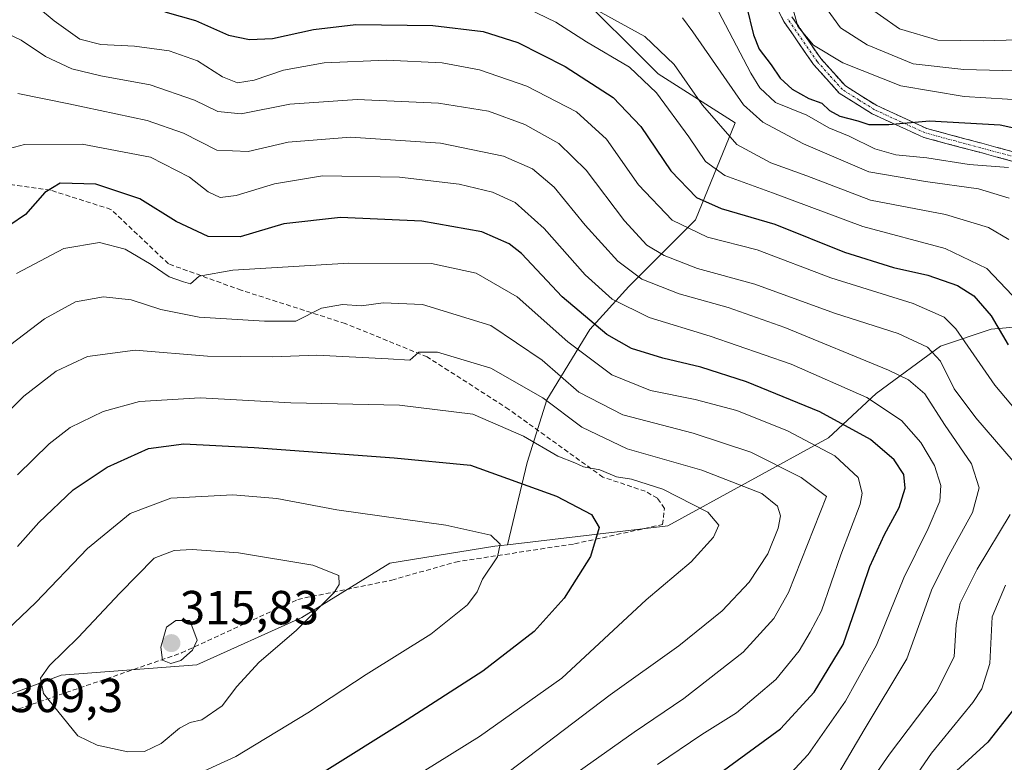
# Model space of a CAD drawing. Units: metres. Extents: x 599771 to 603197, y 4787001 to 4789365.
# Drawn here: x 601331 to 601538, y 4787934 to 4788090 of the extents above; entities that cross this region are included whole.
import ezdxf
from ezdxf.enums import TextEntityAlignment as Align

# ---------------------------------------------------------------- set-up
doc = ezdxf.new("R2010")
doc.units = ezdxf.units.M
doc.header["$MEASUREMENT"] = 0
doc.linetypes.add('TRAZO_Y_PUNTO', pattern=[1, 0.5, -0.25, 0, -0.25])
doc.linetypes.add('TRAZOSX2', pattern=[1.5, 1, -0.5])
for name, color, linetype, lineweight in [('Arbolado forestal CxS', 92, 'Continuous', 0), ('Camino', 19, 'TRAZOSX2', 0), ('Camino Cxs', 19, 'Continuous', 0), ('Camino eje', 19, 'TRAZO_Y_PUNTO', 0), ('Carátula', 7, 'Continuous', 5), ('Curva de nivel maestra', 36, 'Continuous', 30), ('Curva de nivel normal', 36, 'Continuous', 0), ('Punto de cota en terreno', 7, 'Continuous', 0), ('Rótulo de punto de cota en terreno', 19, 'Continuous', 0), ('Senda', 19, 'TRAZOSX2', 0)]:
    doc.layers.add(name, color=color, linetype=linetype, lineweight=lineweight)
doc.styles.add('Arial', font='txt', dxfattribs={"height": 0.2})

# ---------------------------------------------------------------- blocks, each defined once
blk = doc.blocks.new('*U151')
at = {"layer": 'Arbolado forestal CxS', "color": 92, "linetype": 'Continuous', "lineweight": 0}
blk.add_polyline3d([(600925.1001, 4787881.3455, 378.8998), (600972.6917, 4787884.1859, 370.2495), (601007.4971, 4787885.6069, 361.9539), (601071.1567, 4787884.8803, 350.3571), (601130.8233, 4787882.7491, 341.9031), (601203.0777, 4787901.1837, 326.2477), (601210.2017, 4787905.1025, 325.3665), (601231.4897, 4787916.8129, 323.0678), (601257.7717, 4787927.4693, 318.82), (601308.2035, 4787940.2563, 310.2492), (601329.2977, 4787948.2811, 309.5546), (601339.8817, 4787952.3071, 311.2959), (601368.2949, 4787954.4395, 312.1743), (601390.3147, 4787964.3847, 309.2857), (601408.7823, 4787975.7511, 308.2844), (601430.8025, 4787979.3037, 304.1785), (601433.3925, 4787979.6087, 303.7524), (601467.0287, 4787983.5665, 296.5181), (601500.7031, 4788002.0323, 278.8215), (601510.6483, 4788011.2671, 269.526), (601524.1453, 4788021.2111, 257.8619), (601534.8009, 4788024.7635, 249.872), (601550.4291, 4788026.1843, 239.5878)], dxfattribs=at)
blk = doc.blocks.new('*U174')
at = {"layer": 'Curva de nivel normal', "color": 36, "linetype": 'Continuous', "lineweight": 0}
blk.add_polyline3d([(601330.81, 4788074.18, 265), (601341.48, 4788071.96, 265), (601357.92, 4788068.51, 265), (601365.51, 4788065.85, 265), (601372.49, 4788062.29, 265), (601379.09, 4788062, 265), (601387.48, 4788063.94, 265), (601400.5, 4788065.02, 265), (601419.36, 4788063.77, 265), (601432.6, 4788061.01, 265), (601438.66, 4788058.4, 265), (601443.18, 4788054.54, 265), (601449.67, 4788046.57, 265), (601456.54, 4788039.05, 265), (601461.56, 4788035.27, 265), (601469.42, 4788032.17, 265), (601479.68, 4788029.32, 265), (601491.54, 4788025.12, 265), (601513.28, 4788016.21, 265), (601517.46, 4788014.17, 265), (601520.9, 4788011.23, 265), (601525.01, 4788004.79, 265), (601530.63, 4787996.6, 265), (601532.28, 4787991.51, 265), (601530.85, 4787986.34, 265), (601525.53, 4787976.74, 265), (601522.26, 4787970.07, 265), (601520.44, 4787965, 265), (601517.09, 4787955.7, 265), (601508.15, 4787940.84, 265), (601502.15, 4787930.64, 265)], dxfattribs=at)
blk = doc.blocks.new('*U175')
at = {"layer": 'Curva de nivel normal', "color": 36, "linetype": 'Continuous', "lineweight": 0}
for points in [[(601328.84, 4788086.57, 260), (601331.48, 4788085.32, 260), (601336.62, 4788081.87, 260), (601342.12, 4788079.34, 260), (601348.2, 4788077.86, 260), (601358.54, 4788075.98, 260), (601367.84, 4788072.72, 260), (601372.75, 4788070.37, 260), (601377.58, 4788069.87, 260), (601387.79, 4788071.93, 260), (601401.92, 4788072.87, 260), (601418.98, 4788072.1, 260), (601429.46, 4788070.44, 260), (601437.08, 4788067.62, 260), (601444.2, 4788063.64, 260), (601449.92, 4788058.1, 260), (601457.95, 4788047.46, 260), (601462.64, 4788042.39, 260), (601466.23, 4788040.18, 260), (601473.23, 4788037.46, 260), (601485.27, 4788034.18, 260), (601501.92, 4788028.16, 260), (601515.32, 4788023.85, 260), (601521.46, 4788021.02, 260), (601524.13, 4788018.04, 260), (601527.04, 4788012.28, 260), (601531.6, 4788006.17, 260), (601539.37, 4787997.14, 260)], [(601538.79, 4787985.96, 260), (601531.88, 4787974.49, 260), (601528.31, 4787967.36, 260), (601527.46, 4787962.92, 260), (601527, 4787956.14, 260), (601523.26, 4787948.67, 260), (601513.49, 4787935.77, 260), (601503.15, 4787920.79, 260)]]:
    blk.add_polyline3d(points, dxfattribs=at)
blk = doc.blocks.new('*U177')
at = {"layer": 'Curva de nivel normal', "color": 36, "linetype": 'Continuous', "lineweight": 0}
blk.add_polyline3d([(601442.3, 4787927.83, 285), (601459.96, 4787940.37, 285), (601470.39, 4787947.41, 285), (601482.82, 4787957.12, 285), (601489.21, 4787964.2, 285), (601492.28, 4787969.61, 285), (601500.25, 4787989.73, 285), (601494.99, 4787993.72, 285), (601484.45, 4787999.03, 285), (601472.36, 4788002.97, 285), (601457.59, 4788006.82, 285), (601448.38, 4788011.61, 285), (601440.69, 4788018.26, 285), (601429.95, 4788025.52, 285), (601415.6, 4788029.94, 285), (601407.34, 4788030.27, 285), (601402.83, 4788029.68, 285), (601398.83, 4788029.92, 285), (601394.48, 4788029.15, 285), (601389.09, 4788026.45, 285), (601382.48, 4788026.43, 285), (601368.84, 4788027.32, 285), (601360.76, 4788028.89, 285), (601354.54, 4788030.92, 285), (601348.78, 4788031.52, 285), (601342.9, 4788030.5, 285), (601336.38, 4788026.94, 285), (601327.89, 4788020.44, 285)], dxfattribs=at)
blk = doc.blocks.new('*U179')
at = {"layer": 'Curva de nivel normal', "color": 36, "linetype": 'Continuous', "lineweight": 0}
blk.add_polyline3d([(601409.83, 4787928.39, 295), (601427.53, 4787939.44, 295), (601444.83, 4787951.69, 295), (601462.5, 4787968.1, 295), (601471.9, 4787976.04, 295), (601476.62, 4787981.17, 295), (601477.69, 4787983.73, 295), (601475.43, 4787986.44, 295), (601465.94, 4787991.24, 295), (601459.44, 4787993.36, 295), (601456.26, 4787993.82, 295), (601452.77, 4787995.33, 295), (601449.34, 4787995.91, 295), (601447.54, 4787996.78, 295), (601443.94, 4787998.17, 295), (601436.8, 4788002.36, 295), (601426.16, 4788006.96, 295), (601410.81, 4788008.87, 295), (601388.02, 4788009.34, 295), (601368.99, 4788010.37, 295), (601356.31, 4788009.62, 295), (601348.7, 4788007.55, 295), (601341.75, 4788004.19, 295), (601337.35, 4788000.79, 295), (601330.72, 4787994.23, 295)], dxfattribs=at)
blk = doc.blocks.new('*U189')
at = {"layer": 'Curva de nivel normal', "color": 36, "linetype": 'Continuous', "lineweight": 0}
blk.add_polyline3d([(601464.83, 4787933.58, 280), (601474.16, 4787939.84, 280), (601481.43, 4787944.38, 280), (601489.63, 4787951.37, 280), (601494.56, 4787957.38, 280), (601496.86, 4787961.32, 280), (601499.2, 4787965.76, 280), (601503.26, 4787977.5, 280), (601507.34, 4787988.14, 280), (601507.74, 4787990.42, 280), (601506.88, 4787993.7, 280), (601502, 4787998.24, 280), (601492.13, 4788003.5, 280), (601481.46, 4788007.72, 280), (601472.76, 4788010.06, 280), (601463.37, 4788011.95, 280), (601455.32, 4788015.22, 280), (601446.05, 4788022.12, 280), (601435.44, 4788031.52, 280), (601426.83, 4788036.51, 280), (601417.5, 4788038.52, 280), (601400.16, 4788038.61, 280), (601375.84, 4788037.11, 280), (601368.84, 4788035.89, 280), (601367.02, 4788034.28, 280), (601365.5, 4788034.71, 280), (601362.55, 4788035.77, 280), (601358.78, 4788038.34, 280), (601353.32, 4788041.55, 280), (601347.94, 4788042.93, 280), (601340.44, 4788041.69, 280), (601330.51, 4788036.47, 280)], dxfattribs=at)
blk = doc.blocks.new('*U192')
at = {"layer": 'Curva de nivel normal', "color": 36, "linetype": 'Continuous', "lineweight": 0}
for points in [[(601517.93, 4787929.68, 255), (601522.25, 4787935.92, 255), (601530.94, 4787946.54, 255), (601532.84, 4787949.42, 255), (601534.51, 4787954.74, 255), (601534.96, 4787964.48, 255), (601537.76, 4787971.17, 255)], [(601541.17, 4788006.41, 255), (601535.56, 4788013.02, 255), (601527.4, 4788024.82, 255), (601524.9, 4788027.26, 255), (601518.41, 4788030.14, 255), (601501.17, 4788035.51, 255), (601485.74, 4788041.41, 255), (601475.35, 4788044.03, 255), (601467.91, 4788047.59, 255), (601460.85, 4788055.03, 255), (601454.2, 4788064.55, 255), (601447.89, 4788070.29, 255), (601437.49, 4788075.68, 255), (601427.57, 4788079.14, 255), (601419.76, 4788080.58, 255), (601408.05, 4788081.1, 255), (601394.99, 4788080.55, 255), (601386.46, 4788079.02, 255), (601380.31, 4788076.93, 255), (601376.87, 4788076.37, 255), (601373.68, 4788077.64, 255), (601368.49, 4788080.96, 255), (601362.52, 4788083.1, 255), (601355.25, 4788084.06, 255), (601348.18, 4788084.39, 255), (601343.82, 4788085.54, 255), (601338.46, 4788089.35, 255), (601331.43, 4788095.27, 255)]]:
    blk.add_polyline3d(points, dxfattribs=at)
blk = doc.blocks.new('*U210')
at = {"layer": 'Curva de nivel normal', "color": 36, "linetype": 'Continuous', "lineweight": 0}
blk.add_polyline3d([(601538.56, 4788052.2, 235), (601532.13, 4788054.16, 235), (601521.04, 4788055.72, 235), (601509.11, 4788057.71, 235), (601495.47, 4788063.61, 235), (601486.93, 4788068.16, 235), (601482.86, 4788071.76, 235), (601472.26, 4788087.06, 235), (601470.1, 4788089.99, 235)], dxfattribs=at)
blk = doc.blocks.new('*U212')
at = {"layer": 'Curva de nivel normal', "color": 36, "linetype": 'Continuous', "lineweight": 0}
blk.add_polyline3d([(601507.64, 4788093.3, 210), (601515.57, 4788087.71, 210), (601523.58, 4788085.33, 210), (601533.09, 4788085.2, 210), (601540.4, 4788085.39, 210)], dxfattribs=at)
blk = doc.blocks.new('*U224')
at = {"layer": 'Curva de nivel normal', "color": 36, "linetype": 'Continuous', "lineweight": 0}
blk.add_polyline3d([(601476.89, 4788092.82, 230), (601484.44, 4788078.44, 230), (601486.29, 4788075.31, 230), (601489.58, 4788072.26, 230), (601496.14, 4788069.59, 230), (601500.79, 4788066.99, 230), (601505.04, 4788065.18, 230), (601510.37, 4788062.59, 230), (601514.79, 4788061.3, 230), (601521.27, 4788060.64, 230), (601530.16, 4788059.27, 230), (601538.41, 4788058.65, 230)], dxfattribs=at)
blk = doc.blocks.new('*U233')
at = {"layer": 'Curva de nivel normal', "color": 36, "linetype": 'Continuous', "lineweight": 0}
blk.add_polyline3d([(601427.98, 4787927.74, 290), (601454.97, 4787948.16, 290), (601469.33, 4787958.45, 290), (601478.4, 4787965.77, 290), (601484.04, 4787971.77, 290), (601487.95, 4787977.74, 290), (601490.12, 4787983.06, 290), (601490.61, 4787985.7, 290), (601490.01, 4787987.72, 290), (601486.7, 4787990.35, 290), (601474.16, 4787995.21, 290), (601458.52, 4787999.74, 290), (601449.03, 4788004.27, 290), (601440.84, 4788010.4, 290), (601429.92, 4788016.62, 290), (601418.74, 4788019.96, 290), (601414.83, 4788019.99, 290), (601412.97, 4788018.26, 290), (601408.39, 4788018.59, 290), (601393.49, 4788019.34, 290), (601384.25, 4788018.96, 290), (601370.58, 4788019.1, 290), (601355.4, 4788020.36, 290), (601345.4, 4788019.04, 290), (601338.81, 4788016.01, 290), (601332.05, 4788010.74, 290), (601314.14, 4787992.65, 290)], dxfattribs=at)
blk = doc.blocks.new('*U238')
at = {"layer": 'Curva de nivel normal', "color": 36, "linetype": 'Continuous', "lineweight": 0}
blk.add_polyline3d([(601542.48, 4788078.81, 215), (601529.02, 4788079.19, 215), (601518.44, 4788080.34, 215), (601508.81, 4788084.36, 215), (601503.23, 4788087.89, 215), (601499.74, 4788092.72, 215)], dxfattribs=at)
blk = doc.blocks.new('*U240')
at = {"layer": 'Curva de nivel normal', "color": 36, "linetype": 'Continuous', "lineweight": 0}
blk.add_polyline3d([(601492.72, 4787931.68, 270), (601496.42, 4787935.69, 270), (601504.23, 4787946.83, 270), (601510.76, 4787958.55, 270), (601516.46, 4787972.7, 270), (601521.55, 4787982.99, 270), (601524, 4787988.75, 270), (601524.25, 4787992.04, 270), (601522.9, 4787996.19, 270), (601520.01, 4788001.02, 270), (601516, 4788005.63, 270), (601508.73, 4788010.45, 270), (601492.86, 4788017.42, 270), (601475.86, 4788023.29, 270), (601463.1, 4788027.2, 270), (601455.39, 4788031.03, 270), (601449.73, 4788036.18, 270), (601441.12, 4788045.85, 270), (601435.06, 4788051.3, 270), (601430.27, 4788053.5, 270), (601423.28, 4788055.18, 270), (601410.82, 4788056.64, 270), (601394.68, 4788056.89, 270), (601384.58, 4788055.25, 270), (601376.59, 4788052.78, 270), (601373.22, 4788052.36, 270), (601370.68, 4788053.57, 270), (601366.8, 4788056.61, 270), (601358.61, 4788060.83, 270), (601344.28, 4788063.56, 270), (601332.22, 4788063.43, 270), (601320.62, 4788060.37, 270)], dxfattribs=at)
blk = doc.blocks.new('*U248')
at = {"layer": 'Curva de nivel normal', "color": 36, "linetype": 'Continuous', "lineweight": 0}
blk.add_polyline3d([(601323.91, 4787957.4, 305), (601334.56, 4787967.5, 305), (601345.39, 4787978.86, 305), (601354.37, 4787986.14, 305), (601362.84, 4787989.34, 305), (601375.9, 4787990.06, 305), (601385.07, 4787989.3, 305), (601397.69, 4787986.93, 305), (601420.49, 4787983.73, 305), (601429.92, 4787981.6, 305), (601431.9, 4787979.71, 305), (601431.32, 4787977.07, 305), (601428.2, 4787972.41, 305), (601427.09, 4787969.74, 305), (601425.04, 4787967, 305), (601417.36, 4787960.85, 305), (601403.83, 4787952.46, 305), (601391.59, 4787944.37, 305), (601376.52, 4787935.29, 305), (601364.16, 4787929.57, 305), (601350.48, 4787925.36, 305), (601336.17, 4787923.09, 305), (601327.17, 4787920.83, 305)], dxfattribs=at)
blk = doc.blocks.new('*U250')
at = {"layer": 'Curva de nivel normal', "color": 36, "linetype": 'Continuous', "lineweight": 0}
blk.add_polyline3d([(601542.76, 4788072.7, 220), (601529.1, 4788073.52, 220), (601515.82, 4788075.72, 220), (601503.7, 4788080.6, 220), (601497.56, 4788084.3, 220), (601494.26, 4788088.18, 220), (601492.86, 4788093.26, 220)], dxfattribs=at)
blk = doc.blocks.new('*U252')
at = {"layer": 'Curva de nivel normal', "color": 36, "linetype": 'Continuous', "lineweight": 0}
blk.add_polyline3d([(601538.51, 4788043.58, 240), (601534.23, 4788046.05, 240), (601525.18, 4788048.78, 240), (601509.49, 4788051.8, 240), (601496.15, 4788056.89, 240), (601488.6, 4788059.59, 240), (601481.47, 4788063.45, 240), (601474.27, 4788071.71, 240), (601468.36, 4788080.22, 240), (601462.19, 4788086.06, 240), (601450.86, 4788092.3, 240)], dxfattribs=at)
blk = doc.blocks.new('*U259')
at = {"layer": 'Curva de nivel maestra', "color": 36, "linetype": 'Continuous', "lineweight": 30}
blk.add_polyline3d([(601330.76, 4787979.23, 300), (601335.2, 4787984.27, 300), (601342.43, 4787991.11, 300), (601349.51, 4787995.88, 300), (601358.17, 4787999.75, 300), (601365.63, 4788000.74, 300), (601380.32, 4787999.98, 300), (601409.66, 4787997.83, 300), (601425.68, 4787996.32, 300), (601443.66, 4787989.8, 300), (601451.02, 4787985.95, 300), (601452.6, 4787983.24, 300), (601450.81, 4787977.12, 300), (601445.29, 4787968.41, 300), (601439.03, 4787961.41, 300), (601428.28, 4787953.13, 300), (601411.44, 4787942.3, 300), (601394.98, 4787932.03, 300), (601377.75, 4787923.81, 300), (601359.33, 4787917.79, 300), (601329.96, 4787910.56, 300)], dxfattribs=at)
blk = doc.blocks.new('*U264')
at = {"layer": 'Curva de nivel maestra', "color": 36, "linetype": 'Continuous', "lineweight": 30}
blk.add_polyline3d([(601476.13, 4787930.41, 275), (601490.64, 4787941.07, 275), (601497.72, 4787948.74, 275), (601503.79, 4787958.74, 275), (601506.43, 4787966.41, 275), (601509.38, 4787975.07, 275), (601512.4, 4787981.73, 275), (601515.51, 4787987.4, 275), (601516.74, 4787991.49, 275), (601516.5, 4787994.33, 275), (601514.42, 4787997.37, 275), (601509.48, 4788001.63, 275), (601498.89, 4788007.47, 275), (601483.5, 4788013.74, 275), (601473.93, 4788016.83, 275), (601465.95, 4788018.7, 275), (601459.44, 4788020.72, 275), (601454.27, 4788023.68, 275), (601444.88, 4788031.55, 275), (601436.35, 4788040.6, 275), (601433.77, 4788042.62, 275), (601428.05, 4788045.19, 275), (601415.45, 4788047.43, 275), (601398.41, 4788048.15, 275), (601386.54, 4788046.85, 275), (601377.43, 4788044.1, 275), (601370.71, 4788044.2, 275), (601363.97, 4788047.32, 275), (601356.37, 4788052.09, 275), (601347.16, 4788055.17, 275), (601339.7, 4788055.39, 275), (601336.47, 4788053.4, 275), (601332.42, 4788048.81, 275), (601322.49, 4788042.11, 275)], dxfattribs=at)
blk = doc.blocks.new('*U266')
at = {"layer": 'Curva de nivel maestra', "color": 36, "linetype": 'Continuous', "lineweight": 30}
blk.add_polyline3d([(601483.53, 4788092.42, 225), (601484.98, 4788086.46, 225), (601486.19, 4788083.44, 225), (601488.71, 4788080.12, 225), (601490.57, 4788077.36, 225), (601493.08, 4788075.04, 225), (601496.6, 4788073.11, 225), (601499.26, 4788072.13, 225), (601500.88, 4788070.58, 225), (601503.06, 4788069.42, 225), (601506.85, 4788068.42, 225), (601509.17, 4788067.68, 225), (601513.32, 4788067.65, 225), (601521.88, 4788068.4, 225), (601536.64, 4788067.55, 225), (601544.99, 4788065.75, 225)], dxfattribs=at)
blk = doc.blocks.new('5PATER')
at = {"layer": 'Carátula', "linetype": 'Continuous', "lineweight": 5}
h = blk.add_hatch(color=250, dxfattribs=at)
edge = h.paths.add_edge_path()
edge.add_ellipse((0, 0.01), major_axis=(-1.33, -1.34), ratio=0.999422, start_angle=0, end_angle=360)

msp = doc.modelspace()

# ---------------------------------------------------------------- linework, layer by layer
at = {"layer": 'Arbolado forestal CxS', "color": 92, "linetype": 'Continuous', "lineweight": 0}
for points in [[(601433.39, 4787979.61, 303.75), (601437.57, 4787996.84, 298.74), (601441.67, 4788009.96, 290.03), (601450.68, 4788024.71, 276.11), (601458.88, 4788033.72, 267.61), (601472.81, 4788047.65, 254.08), (601481.13, 4788067.99, 237.17), (601464.97, 4788078.28, 242.14), (601446.79, 4788096.46, 238.98), (601434.35, 4788104.12, 239.94), (601428.77, 4788104.55, 241.04), (601421.91, 4788105.07, 241.48), (601399.9, 4788104.6, 241.42), (601383.63, 4788110.34, 234), (601367.84, 4788124.69, 226.05), (601356.47, 4788140.91, 214.6), (601342.6, 4788157.18, 216.22), (601328.13, 4788167.28, 218.32), (601306.23, 4788173.93, 218.77), (601290.97, 4788168.93, 219.81), (601258.45, 4788154.01, 221.59)], [(601433.39, 4787979.61, 303.75), (601437.57, 4787996.84, 298.74), (601441.67, 4788009.96, 290.03), (601450.68, 4788024.71, 276.11), (601458.88, 4788033.72, 267.61), (601472.81, 4788047.65, 254.08), (601481.13, 4788067.99, 237.17), (601464.97, 4788078.28, 242.14), (601446.79, 4788096.46, 238.98), (601434.35, 4788104.12, 239.94), (601428.77, 4788104.55, 241.04), (601421.91, 4788105.07, 241.48), (601399.9, 4788104.6, 241.42), (601383.63, 4788110.34, 234), (601367.84, 4788124.69, 226.05), (601356.47, 4788140.91, 214.6), (601342.6, 4788157.18, 216.22), (601328.13, 4788167.28, 218.32), (601306.23, 4788173.93, 218.77), (601290.97, 4788168.93, 219.81), (601258.45, 4788154.01, 221.59)], [(601446.79, 4788096.46, 238.98), (601464.97, 4788078.28, 242.14), (601481.13, 4788067.99, 237.17), (601472.81, 4788047.65, 254.08), (601458.88, 4788033.72, 267.61), (601450.68, 4788024.71, 276.11), (601441.67, 4788009.96, 290.03), (601437.57, 4787996.84, 298.74), (601433.39, 4787979.61, 303.75), (601430.8, 4787979.3, 304.18), (601408.78, 4787975.75, 308.28), (601390.31, 4787964.38, 309.29), (601368.29, 4787954.44, 312.17), (601339.88, 4787952.31, 311.3), (601329.3, 4787948.28, 309.55), (601329.3, 4787948.28, 309.55), (601318.74, 4787968.98, 301), (601294.15, 4788009.14, 278.31), (601268.74, 4788045.2, 255.85), (601253.99, 4788069.78, 242.66), (601244.15, 4788092.73, 226.05)], [(601550.43, 4788026.18, 239.59), (601534.8, 4788024.76, 249.87), (601524.15, 4788021.21, 257.86), (601510.65, 4788011.27, 269.53), (601500.7, 4788002.03, 278.82), (601467.03, 4787983.57, 296.52), (601433.39, 4787979.61, 303.75), (601437.57, 4787996.84, 298.74), (601441.67, 4788009.96, 290.03), (601450.68, 4788024.71, 276.11), (601458.88, 4788033.72, 267.61), (601472.81, 4788047.65, 254.08), (601481.13, 4788067.99, 237.17), (601464.97, 4788078.28, 242.14), (601446.79, 4788096.46, 238.98)], [(601550.43, 4788026.18, 239.59), (601534.8, 4788024.76, 249.87), (601524.15, 4788021.21, 257.86), (601510.65, 4788011.27, 269.53), (601500.7, 4788002.03, 278.82), (601467.03, 4787983.57, 296.52), (601433.39, 4787979.61, 303.75)], [(601550.43, 4788026.18, 239.59), (601534.8, 4788024.76, 249.87), (601524.15, 4788021.21, 257.86), (601510.65, 4788011.27, 269.53), (601500.7, 4788002.03, 278.82), (601467.03, 4787983.57, 296.52), (601433.39, 4787979.61, 303.75)], [(601433.39, 4787979.61, 303.75), (601430.8, 4787979.3, 304.18), (601408.78, 4787975.75, 308.28), (601390.31, 4787964.38, 309.29), (601368.29, 4787954.44, 312.17), (601339.88, 4787952.31, 311.3), (601329.3, 4787948.28, 309.55)], [(601433.39, 4787979.61, 303.75), (601430.8, 4787979.3, 304.18), (601408.78, 4787975.75, 308.28), (601390.31, 4787964.38, 309.29), (601368.29, 4787954.44, 312.17), (601339.88, 4787952.31, 311.3), (601329.3, 4787948.28, 309.55)]]:
    msp.add_polyline3d(points, dxfattribs=at)
at = {"layer": 'Camino', "color": 19, "linetype": 'TRAZOSX2', "lineweight": 0}
for points in [[(601542.52, 4788059.07), (601532.33, 4788061.83), (601520.64, 4788064.95), (601509.86, 4788069.88), (601502.96, 4788074.23), (601497.53, 4788080.25), (601491.34, 4788089.23), (601486.35, 4788099.09)], [(601493.03, 4788090.23), (601499.07, 4788081.47), (601504.23, 4788075.74), (601510.79, 4788071.61), (601521.31, 4788066.8), (601532.84, 4788063.72), (601543.17, 4788060.92)]]:
    msp.add_lwpolyline(points, dxfattribs=at)
at = {"layer": 'Camino Cxs', "color": 19, "linetype": 'Continuous', "lineweight": 0}
for points in [[(601539.12, 4788059.99, 229.4), (601535.73, 4788060.91, 229.23), (601532.33, 4788061.83, 228.3), (601528.43, 4788062.87, 227.75), (601524.54, 4788063.91, 226.77), (601520.64, 4788064.95, 226.27), (601517.05, 4788066.59, 225.6), (601513.45, 4788068.24, 224.92), (601509.86, 4788069.88, 224.09), (601506.41, 4788072.06, 223.49), (601502.96, 4788074.23, 222.98), (601500.25, 4788077.24, 221.93), (601497.53, 4788080.25, 221.28), (601495.47, 4788083.24, 220.81), (601493.4, 4788086.24, 220.47), (601491.34, 4788089.23, 220.8), (601489.68, 4788092.52, 220.56)], [(601493.03, 4788090.23, 219.78), (601495.04, 4788087.31, 219.52), (601497.06, 4788084.39, 219.89), (601499.07, 4788081.47, 220.32), (601501.65, 4788078.61, 221.09), (601504.23, 4788075.74, 222.2), (601507.51, 4788073.68, 223.12), (601510.79, 4788071.61, 223.68), (601514.3, 4788070.01, 224.13), (601517.8, 4788068.4, 225.15), (601521.31, 4788066.8, 225.79), (601525.15, 4788065.77, 226.01), (601529, 4788064.75, 226.59), (601532.84, 4788063.72, 227.47), (601536.28, 4788062.79, 228.15), (601539.73, 4788061.85, 228.41)]]:
    msp.add_polyline3d(points, dxfattribs=at)
at = {"layer": 'Camino eje', "color": 19, "linetype": 'TRAZO_Y_PUNTO', "lineweight": 0}
msp.add_lwpolyline([(601542.85, 4788060), (601532.59, 4788062.78), (601520.98, 4788065.88), (601510.33, 4788070.75), (601507.05, 4788072.81), (601503.6, 4788074.99), (601500.88, 4788078), (601498.3, 4788080.86), (601492.19, 4788089.73)], dxfattribs=at)
at = {"layer": 'Curva de nivel maestra', "color": 36, "linetype": 'Continuous', "lineweight": 30}
for points in [[(601361.6, 4788091.26, 250), (601368.07, 4788089.43, 250), (601374.94, 4788086.34, 250), (601379.34, 4788085.44, 250), (601384.15, 4788085.65, 250), (601392.79, 4788087.58, 250), (601401.65, 4788088.6, 250), (601417.79, 4788088.41, 250), (601428.32, 4788087.13, 250), (601435.58, 4788084.82, 250), (601445.48, 4788079.82, 250), (601455.58, 4788073.31, 250), (601461.36, 4788067.23, 250), (601467.68, 4788057.94, 250), (601473.02, 4788052.34, 250), (601478.21, 4788050.04, 250), (601489.45, 4788046.78, 250), (601504.07, 4788040.93, 250), (601514.32, 4788037.69, 250), (601521.5, 4788036.08, 250), (601527.7, 4788033.91, 250), (601531.12, 4788031.76, 250), (601534.79, 4788027.59, 250), (601538.36, 4788021.49, 250)], [(601539.75, 4787945.42, 250), (601534.08, 4787938.24, 250), (601525.94, 4787930.78, 250)]]:
    msp.add_polyline3d(points, dxfattribs=at)
at = {"layer": 'Curva de nivel normal', "color": 36, "linetype": 'Continuous', "lineweight": 0}
for points in [[(601539.22, 4788031.8, 245), (601533.88, 4788037.46, 245), (601525.13, 4788041.71, 245), (601507.9, 4788046.27, 245), (601488.95, 4788053.37, 245), (601478.94, 4788056.98, 245), (601474.93, 4788059.89, 245), (601471.43, 4788065.05, 245), (601464.66, 4788074.3, 245), (601458.96, 4788079.65, 245), (601449.95, 4788085, 245), (601443.57, 4788089.08, 245), (601435.59, 4788092.94, 245)], [(601353.86, 4787936.21, 310), (601357.34, 4787936.27, 310), (601360.83, 4787938, 310), (601364.72, 4787941.18, 310), (601366.9, 4787942.37, 310), (601369.39, 4787942.93, 310), (601373.63, 4787945.84, 310), (601376.71, 4787949.92, 310), (601381.41, 4787955.01, 310), (601389.16, 4787961.68, 310), (601397.09, 4787969.61, 310), (601398.15, 4787971.28, 310), (601398.06, 4787973.15, 310), (601392.61, 4787975.36, 310), (601377.05, 4787977.95, 310), (601367.35, 4787978.6, 310), (601363.54, 4787978.4, 310), (601359.39, 4787976.81, 310), (601352.22, 4787969.46, 310), (601343.47, 4787960.17, 310), (601337.48, 4787954.34, 310), (601335.57, 4787951.68, 310), (601336.2, 4787948.42, 310), (601343.4, 4787939.59, 310), (601347.41, 4787937.66, 310), (601353.86, 4787936.21, 310)], [(601362.84, 4787954.71, 315), (601364.99, 4787955.37, 315), (601367.4, 4787957.56, 315), (601368.39, 4787959.64, 315), (601366.84, 4787963.74, 315), (601363.91, 4787963.77, 315), (601362, 4787962.38, 315), (601360.77, 4787958.18, 315), (601361.1, 4787955.46, 315), (601362.84, 4787954.71, 315)]]:
    msp.add_polyline3d(points, dxfattribs=at)
at = {"layer": 'Senda', "color": 19, "linetype": 'TRAZOSX2', "lineweight": 0}
msp.add_lwpolyline([(601330.97, 4787945.23), (601365.14, 4787956.95), (601389.49, 4787968.17), (601409.17, 4787972.19), (601422.51, 4787976), (601447.48, 4787979.81), (601465.9, 4787983.84), (601466.32, 4787987.22), (601464.84, 4787989.34), (601462.3, 4787990.82), (601453.41, 4787993.78), (601433.72, 4788007.97), (601416.58, 4788018.97), (601399.43, 4788025.96), (601377.63, 4788032.94), (601362.39, 4788038.45), (601350.33, 4788049.88), (601337.63, 4788053.9), (601327.26, 4788055.38)], dxfattribs=at)

# ---------------------------------------------------------------- block references
at = {"layer": 'Arbolado forestal CxS', "color": 92, "linetype": 'Continuous', "lineweight": 0}
msp.add_blockref('*U151', (0, 0), dxfattribs=at)
at = {"layer": 'Curva de nivel maestra', "color": 36, "linetype": 'Continuous', "lineweight": 30}
for name in ['*U266', '*U264', '*U259']:
    msp.add_blockref(name, (0, 0), dxfattribs=at)
at = {"layer": 'Curva de nivel normal', "color": 36, "linetype": 'Continuous', "lineweight": 0}
for name in ['*U210', '*U224', '*U212', '*U175', '*U192', '*U252', '*U250', '*U238', '*U177', '*U189', '*U240', '*U174', '*U248', '*U179', '*U233']:
    msp.add_blockref(name, (0, 0), dxfattribs=at)
at = {"layer": 'Punto de cota en terreno', "linetype": 'Continuous', "lineweight": 0}
msp.add_blockref('5PATER', (601363, 4787959, 315.83), dxfattribs=at)

# ---------------------------------------------------------------- texts
at = {"layer": 'Rótulo de punto de cota en terreno', "color": 19, "linetype": 'Continuous', "lineweight": 0, "style": 'Arial'}
for s, p in [('315,83', (601364.76, 4787960.76)), ('309,3', (601329.03, 4787942.37))]:
    msp.add_text(s, height=7, dxfattribs=at).set_placement(p, align=Align.BOTTOM_LEFT)

doc.saveas('drawing.dxf')
